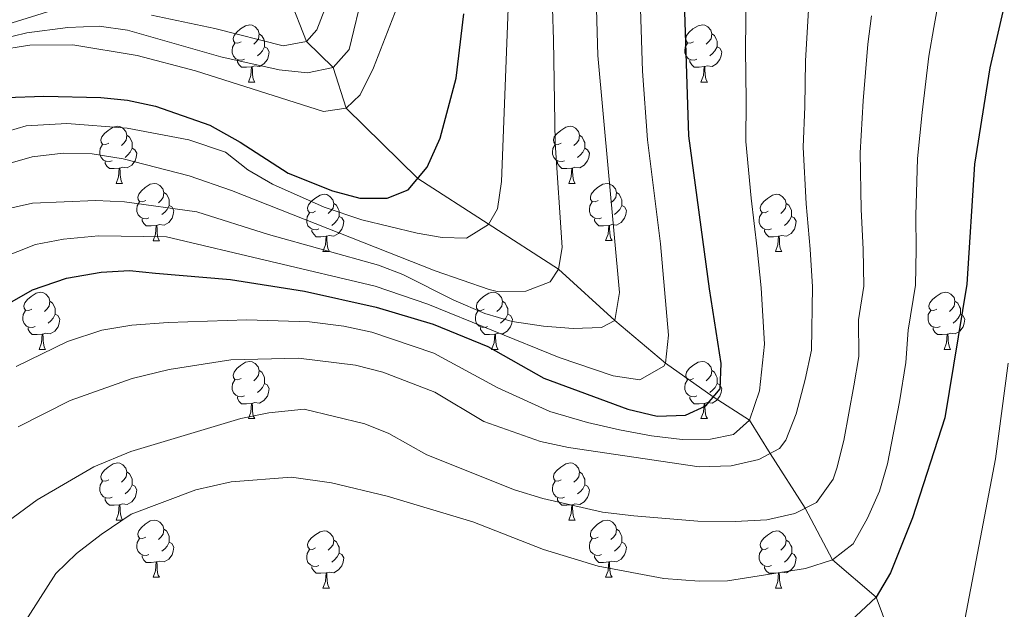
# Model space of a CAD drawing. Units: metres. Extents: x 595633 to 600131, y 4777291 to 4780325.
# Drawn here: x 596757 to 596930, y 4777882 to 4777985 of the extents above; entities that cross this region are included whole.
import ezdxf

# ---------------------------------------------------------------- set-up
doc = ezdxf.new("R2010")
doc.units = ezdxf.units.M
doc.header["$MEASUREMENT"] = 0
doc.linetypes.add('DGN Style 3', pattern=[1147.6976, 819.784, -327.9136])
for name, color, linetype, lineweight in [('Nivel 11', 7, 'Continuous', 0), ('Nivel 36', 7, 'Continuous', 0), ('Nivel 4', 7, 'Continuous', 0), ('Nivel 5', 7, 'Continuous', 0), ('Nivel 61', 7, 'Continuous', 0), ('Nivel 63', 7, 'Continuous', 0)]:
    doc.layers.add(name, color=color, linetype=linetype, lineweight=lineweight)

msp = doc.modelspace()

# ---------------------------------------------------------------- linework, layer by layer
at = {"layer": 'Nivel 11', "color": 142, "linetype": 'DGN Style 3', "lineweight": 13}
msp.add_polyline3d([(596910.11, 4777875.88, 677.32), (596907.07, 4777884.1, 675), (596899.43, 4777890.64, 670), (596894.63, 4777899.72, 665), (596888.47, 4777909.29, 660), (596884.86, 4777915.12, 655), (596878.49, 4777919.21, 650), (596870.12, 4777925.11, 645), (596861.27, 4777932.59, 640), (596851.38, 4777941.63, 635), (596826.71, 4777957.49, 625), (596814.14, 4777969.84, 620), (596811.9, 4777976.92, 615), (596807.19, 4777981.49, 610), (596800.66, 4777998.28, 605), (596798.74, 4778001.54, 600), (596790.37, 4778010.15, 595), (596784.97, 4778021.28, 590), (596776.49, 4778031.22, 585), (596770.28, 4778036.93, 580), (596762.29, 4778045.06, 575), (596752.82, 4778051.42, 570)], dxfattribs=at)
at = {"layer": 'Nivel 36', "color": 92, "linetype": 'Continuous', "lineweight": 0}
for p, q in [((596797.02, 4777974.4), (596798.15, 4777974.4)), ((596876.35, 4777974.4), (596877.47, 4777974.4)), ((596773.83, 4777956.63), (596774.96, 4777956.63)), ((596853.16, 4777956.63), (596854.29, 4777956.63)), ((596780.31, 4777946.59), (596781.43, 4777946.59)), ((596859.64, 4777946.6), (596860.76, 4777946.6)), ((596810.08, 4777944.69), (596811.21, 4777944.69)), ((596889.41, 4777944.69), (596890.53, 4777944.69)), ((596760.33, 4777927.55), (596761.46, 4777927.55)), ((596839.66, 4777927.55), (596840.78, 4777927.55)), ((596918.99, 4777927.55), (596920.11, 4777927.55)), ((596797.02, 4777915.41), (596798.15, 4777915.41)), ((596876.35, 4777915.41), (596877.48, 4777915.41)), ((596773.83, 4777897.64), (596774.96, 4777897.64)), ((596853.16, 4777897.64), (596854.29, 4777897.64)), ((596780.31, 4777887.6), (596781.43, 4777887.6)), ((596859.64, 4777887.6), (596860.76, 4777887.6)), ((596810.08, 4777885.7), (596811.21, 4777885.7)), ((596889.41, 4777885.7), (596890.53, 4777885.7))]:
    msp.add_line(p, q, dxfattribs=at)
at = {"layer": 'Nivel 36', "color": 92, "linetype": 'Continuous', "lineweight": 0, "flags": 128}
for points in [[(596795.72, 4777981.46), (596795.19, 4777981.19), (596794.66, 4777981.25), (596794.4, 4777981.62), (596794.34, 4777982.04), (596794.5, 4777982.56), (596794.98, 4777983.16), (596795.62, 4777983.69), (596796.52, 4777984.27), (596797.26, 4777984.43), (596797.69, 4777984.38), (596798.22, 4777984.06), (596798.75, 4777983.48), (596798.91, 4777982.84), (596798.8, 4777981.99), (596798.37, 4777981.46), (596797.95, 4777981.03)], [(596875.05, 4777981.46), (596874.52, 4777981.19), (596873.99, 4777981.25), (596873.73, 4777981.62), (596873.67, 4777982.05), (596873.83, 4777982.57), (596874.31, 4777983.16), (596874.95, 4777983.69), (596875.85, 4777984.27), (596876.59, 4777984.43), (596877.01, 4777984.38), (596877.55, 4777984.07), (596878.07, 4777983.48), (596878.23, 4777982.84), (596878.13, 4777981.99), (596877.7, 4777981.46), (596877.28, 4777981.03)], [(596798.91, 4777982.84), (596799.38, 4777982.52), (596799.7, 4777981.88), (596799.86, 4777981.56), (596799.86, 4777980.98), (596799.86, 4777980.56), (596799.49, 4777979.87), (596799.07, 4777979.39), (596798.59, 4777978.97)], [(596878.23, 4777982.84), (596878.71, 4777982.53), (596879.03, 4777981.89), (596879.19, 4777981.57), (596879.19, 4777980.99), (596879.19, 4777980.56), (596878.81, 4777979.87), (596878.39, 4777979.39), (596877.91, 4777978.97)], [(596796.31, 4777978.38), (596795.88, 4777978.22), (596795.3, 4777978.28), (596794.82, 4777978.49), (596794.4, 4777978.91), (596794.18, 4777979.5), (596794.18, 4777979.92), (596794.24, 4777980.5), (596794.66, 4777981.19)], [(596799.86, 4777980.56), (596800.31, 4777980.31), (596800.66, 4777979.69), (596800.55, 4777978.97), (596800.34, 4777978.33), (596799.75, 4777977.59), (596798.96, 4777977.11), (596798.11, 4777977.21), (596797.68, 4777977.08)], [(596875.63, 4777978.38), (596875.21, 4777978.22), (596874.63, 4777978.28), (596874.15, 4777978.49), (596873.73, 4777978.91), (596873.51, 4777979.5), (596873.51, 4777979.92), (596873.57, 4777980.51), (596873.99, 4777981.19)], [(596879.19, 4777980.56), (596879.64, 4777980.31), (596879.99, 4777979.69), (596879.87, 4777978.97), (596879.67, 4777978.33), (596879.08, 4777977.59), (596878.29, 4777977.11), (596877.43, 4777977.21), (596877.01, 4777977.09)], [(596797.57, 4777977.08), (596796.68, 4777977), (596795.83, 4777977), (596795.41, 4777977.43), (596795.09, 4777977.9), (596795.09, 4777978.22)], [(596797.02, 4777974.4), (596797.46, 4777975.56), (596797.57, 4777977.08), (596797.68, 4777977.08), (596797.71, 4777976.5), (596797.75, 4777975.81), (596797.82, 4777975.2), (596797.93, 4777974.8), (596798.15, 4777974.4)], [(596876.89, 4777977.09), (596876.01, 4777977), (596875.16, 4777977), (596874.73, 4777977.43), (596874.41, 4777977.91), (596874.41, 4777978.22)], [(596876.35, 4777974.4), (596876.79, 4777975.56), (596876.89, 4777977.09), (596877.01, 4777977.09), (596877.04, 4777976.5), (596877.07, 4777975.81), (596877.15, 4777975.2), (596877.26, 4777974.8), (596877.47, 4777974.4)], [(596772.53, 4777963.69), (596772, 4777963.43), (596771.47, 4777963.48), (596771.21, 4777963.85), (596771.15, 4777964.27), (596771.31, 4777964.79), (596771.79, 4777965.39), (596772.43, 4777965.92), (596773.33, 4777966.51), (596774.07, 4777966.67), (596774.5, 4777966.61), (596775.03, 4777966.29), (596775.56, 4777965.71), (596775.72, 4777965.07), (596775.61, 4777964.22), (596775.18, 4777963.69), (596774.76, 4777963.27)], [(596775.72, 4777965.07), (596776.19, 4777964.75), (596776.51, 4777964.11), (596776.67, 4777963.79), (596776.67, 4777963.21), (596776.67, 4777962.79), (596776.3, 4777962.1), (596775.88, 4777961.62), (596775.4, 4777961.2)], [(596851.86, 4777963.69), (596851.33, 4777963.43), (596850.8, 4777963.48), (596850.54, 4777963.85), (596850.48, 4777964.28), (596850.64, 4777964.8), (596851.12, 4777965.39), (596851.76, 4777965.92), (596852.66, 4777966.51), (596853.4, 4777966.67), (596853.83, 4777966.61), (596854.36, 4777966.3), (596854.89, 4777965.71), (596855.05, 4777965.07), (596854.94, 4777964.22), (596854.51, 4777963.69), (596854.09, 4777963.27)], [(596855.05, 4777965.07), (596855.52, 4777964.76), (596855.84, 4777964.12), (596856, 4777963.8), (596856, 4777963.22), (596856, 4777962.79), (596855.63, 4777962.1), (596855.21, 4777961.62), (596854.73, 4777961.2)], [(596773.12, 4777960.61), (596772.69, 4777960.45), (596772.11, 4777960.51), (596771.63, 4777960.72), (596771.21, 4777961.15), (596770.99, 4777961.73), (596770.99, 4777962.15), (596771.05, 4777962.73), (596771.47, 4777963.43)], [(596852.45, 4777960.61), (596852.02, 4777960.45), (596851.44, 4777960.51), (596850.96, 4777960.72), (596850.54, 4777961.15), (596850.32, 4777961.73), (596850.32, 4777962.15), (596850.38, 4777962.74), (596850.8, 4777963.43)], [(596776.67, 4777962.79), (596777.12, 4777962.54), (596777.47, 4777961.93), (596777.36, 4777961.2), (596777.15, 4777960.56), (596776.56, 4777959.82), (596775.77, 4777959.34), (596774.92, 4777959.45), (596774.49, 4777959.31)], [(596856, 4777962.79), (596856.45, 4777962.54), (596856.8, 4777961.93), (596856.69, 4777961.2), (596856.48, 4777960.56), (596855.89, 4777959.82), (596855.1, 4777959.34), (596854.25, 4777959.45), (596853.82, 4777959.32)], [(596774.38, 4777959.31), (596773.49, 4777959.23), (596772.64, 4777959.23), (596772.22, 4777959.66), (596771.9, 4777960.13), (596771.9, 4777960.45)], [(596853.71, 4777959.32), (596852.82, 4777959.23), (596851.97, 4777959.23), (596851.55, 4777959.66), (596851.23, 4777960.14), (596851.23, 4777960.45)], [(596773.83, 4777956.63), (596774.27, 4777957.79), (596774.38, 4777959.31), (596774.49, 4777959.31), (596774.52, 4777958.73), (596774.56, 4777958.05), (596774.63, 4777957.43), (596774.74, 4777957.03), (596774.96, 4777956.63)], [(596853.16, 4777956.63), (596853.6, 4777957.79), (596853.71, 4777959.32), (596853.82, 4777959.32), (596853.85, 4777958.73), (596853.89, 4777958.05), (596853.96, 4777957.43), (596854.07, 4777957.03), (596854.29, 4777956.63)], [(596779.01, 4777953.65), (596778.48, 4777953.39), (596777.95, 4777953.45), (596777.68, 4777953.81), (596777.63, 4777954.24), (596777.79, 4777954.76), (596778.27, 4777955.35), (596778.9, 4777955.89), (596779.8, 4777956.47), (596780.55, 4777956.63), (596780.97, 4777956.57), (596781.5, 4777956.26), (596782.03, 4777955.67), (596782.19, 4777955.03), (596782.09, 4777954.19), (596781.66, 4777953.65), (596781.24, 4777953.23)], [(596858.34, 4777953.66), (596857.81, 4777953.39), (596857.28, 4777953.45), (596857.01, 4777953.82), (596856.96, 4777954.24), (596857.12, 4777954.76), (596857.6, 4777955.36), (596858.23, 4777955.89), (596859.13, 4777956.47), (596859.88, 4777956.63), (596860.3, 4777956.58), (596860.83, 4777956.26), (596861.36, 4777955.68), (596861.52, 4777955.04), (596861.41, 4777954.19), (596860.99, 4777953.66), (596860.57, 4777953.23)], [(596782.19, 4777955.03), (596782.67, 4777954.72), (596782.99, 4777954.08), (596783.15, 4777953.76), (596783.15, 4777953.18), (596783.15, 4777952.75), (596782.77, 4777952.07), (596782.35, 4777951.59), (596781.87, 4777951.17)], [(596808.78, 4777951.75), (596808.25, 4777951.49), (596807.72, 4777951.54), (596807.46, 4777951.91), (596807.4, 4777952.33), (596807.56, 4777952.85), (596808.04, 4777953.45), (596808.68, 4777953.98), (596809.58, 4777954.57), (596810.32, 4777954.73), (596810.75, 4777954.67), (596811.28, 4777954.35), (596811.81, 4777953.77), (596811.97, 4777953.13), (596811.86, 4777952.28), (596811.43, 4777951.75), (596811.01, 4777951.33)], [(596861.52, 4777955.04), (596862, 4777954.72), (596862.31, 4777954.08), (596862.47, 4777953.76), (596862.47, 4777953.18), (596862.47, 4777952.76), (596862.1, 4777952.07), (596861.68, 4777951.59), (596861.2, 4777951.17)], [(596888.11, 4777951.75), (596887.58, 4777951.49), (596887.05, 4777951.54), (596886.78, 4777951.91), (596886.73, 4777952.34), (596886.89, 4777952.86), (596887.37, 4777953.45), (596888, 4777953.98), (596888.9, 4777954.57), (596889.65, 4777954.73), (596890.07, 4777954.67), (596890.6, 4777954.36), (596891.13, 4777953.77), (596891.29, 4777953.13), (596891.18, 4777952.28), (596890.76, 4777951.75), (596890.34, 4777951.33)], [(596779.59, 4777950.57), (596779.17, 4777950.41), (596778.59, 4777950.47), (596778.11, 4777950.69), (596777.68, 4777951.11), (596777.47, 4777951.69), (596777.47, 4777952.11), (596777.52, 4777952.7), (596777.95, 4777953.39)], [(596811.97, 4777953.13), (596812.44, 4777952.81), (596812.76, 4777952.17), (596812.92, 4777951.85), (596812.92, 4777951.27), (596812.92, 4777950.85), (596812.55, 4777950.16), (596812.13, 4777949.68), (596811.65, 4777949.26)], [(596858.92, 4777950.58), (596858.5, 4777950.42), (596857.91, 4777950.48), (596857.44, 4777950.69), (596857.01, 4777951.11), (596856.8, 4777951.7), (596856.8, 4777952.12), (596856.85, 4777952.7), (596857.28, 4777953.39)], [(596891.29, 4777953.13), (596891.77, 4777952.82), (596892.08, 4777952.18), (596892.24, 4777951.86), (596892.24, 4777951.28), (596892.24, 4777950.85), (596891.87, 4777950.16), (596891.45, 4777949.68), (596890.97, 4777949.26)], [(596783.15, 4777952.75), (596783.6, 4777952.51), (596783.95, 4777951.89), (596783.83, 4777951.17), (596783.63, 4777950.53), (596783.04, 4777949.79), (596782.25, 4777949.31), (596781.39, 4777949.41), (596780.97, 4777949.28)], [(596809.37, 4777948.67), (596808.94, 4777948.51), (596808.36, 4777948.57), (596807.88, 4777948.78), (596807.46, 4777949.21), (596807.24, 4777949.79), (596807.24, 4777950.21), (596807.3, 4777950.79), (596807.72, 4777951.49)], [(596862.47, 4777952.76), (596862.93, 4777952.51), (596863.27, 4777951.89), (596863.16, 4777951.17), (596862.95, 4777950.53), (596862.37, 4777949.79), (596861.57, 4777949.31), (596860.72, 4777949.41), (596860.29, 4777949.28)], [(596888.69, 4777948.67), (596888.27, 4777948.51), (596887.68, 4777948.57), (596887.21, 4777948.78), (596886.78, 4777949.21), (596886.57, 4777949.79), (596886.57, 4777950.21), (596886.62, 4777950.8), (596887.05, 4777951.49)], [(596780.85, 4777949.28), (596779.97, 4777949.19), (596779.12, 4777949.19), (596778.69, 4777949.63), (596778.37, 4777950.1), (596778.37, 4777950.41)], [(596812.92, 4777950.85), (596813.37, 4777950.6), (596813.72, 4777949.99), (596813.61, 4777949.26), (596813.4, 4777948.62), (596812.81, 4777947.88), (596812.02, 4777947.4), (596811.17, 4777947.51), (596810.74, 4777947.37)], [(596860.18, 4777949.28), (596859.29, 4777949.2), (596858.45, 4777949.2), (596858.02, 4777949.63), (596857.7, 4777950.1), (596857.7, 4777950.42)], [(596892.24, 4777950.85), (596892.7, 4777950.6), (596893.04, 4777949.99), (596892.93, 4777949.26), (596892.72, 4777948.62), (596892.14, 4777947.88), (596891.34, 4777947.4), (596890.49, 4777947.51), (596890.06, 4777947.38)], [(596780.31, 4777946.59), (596780.75, 4777947.75), (596780.85, 4777949.28), (596780.97, 4777949.28), (596781, 4777948.69), (596781.03, 4777948.01), (596781.11, 4777947.39), (596781.22, 4777946.99), (596781.43, 4777946.59)], [(596810.63, 4777947.37), (596809.74, 4777947.29), (596808.89, 4777947.29), (596808.47, 4777947.72), (596808.15, 4777948.19), (596808.15, 4777948.51)], [(596859.64, 4777946.6), (596860.07, 4777947.76), (596860.18, 4777949.28), (596860.29, 4777949.28), (596860.33, 4777948.7), (596860.36, 4777948.01), (596860.43, 4777947.4), (596860.55, 4777947), (596860.76, 4777946.6)], [(596889.95, 4777947.38), (596889.06, 4777947.29), (596888.22, 4777947.29), (596887.79, 4777947.72), (596887.47, 4777948.2), (596887.47, 4777948.51)], [(596810.08, 4777944.69), (596810.52, 4777945.85), (596810.63, 4777947.37), (596810.74, 4777947.37), (596810.77, 4777946.79), (596810.81, 4777946.11), (596810.88, 4777945.49), (596810.99, 4777945.09), (596811.21, 4777944.69)], [(596889.41, 4777944.69), (596889.84, 4777945.85), (596889.95, 4777947.38), (596890.06, 4777947.38), (596890.1, 4777946.79), (596890.13, 4777946.11), (596890.2, 4777945.49), (596890.32, 4777945.09), (596890.53, 4777944.69)], [(596759.03, 4777934.61), (596758.5, 4777934.34), (596757.97, 4777934.4), (596757.71, 4777934.77), (596757.65, 4777935.19), (596757.81, 4777935.71), (596758.29, 4777936.31), (596758.93, 4777936.84), (596759.83, 4777937.42), (596760.57, 4777937.58), (596761, 4777937.53), (596761.53, 4777937.21), (596762.06, 4777936.63), (596762.22, 4777935.99), (596762.11, 4777935.14), (596761.68, 4777934.61), (596761.26, 4777934.18)], [(596838.36, 4777934.61), (596837.83, 4777934.34), (596837.3, 4777934.4), (596837.03, 4777934.77), (596836.98, 4777935.19), (596837.14, 4777935.71), (596837.62, 4777936.31), (596838.25, 4777936.84), (596839.15, 4777937.42), (596839.9, 4777937.58), (596840.32, 4777937.53), (596840.85, 4777937.21), (596841.38, 4777936.63), (596841.54, 4777935.99), (596841.43, 4777935.14), (596841.01, 4777934.61), (596840.59, 4777934.18)], [(596917.69, 4777934.61), (596917.16, 4777934.34), (596916.63, 4777934.4), (596916.36, 4777934.77), (596916.31, 4777935.19), (596916.47, 4777935.71), (596916.95, 4777936.31), (596917.58, 4777936.84), (596918.48, 4777937.42), (596919.23, 4777937.58), (596919.65, 4777937.53), (596920.18, 4777937.21), (596920.71, 4777936.63), (596920.87, 4777935.99), (596920.76, 4777935.14), (596920.34, 4777934.61), (596919.92, 4777934.18)], [(596762.22, 4777935.99), (596762.69, 4777935.67), (596763.01, 4777935.03), (596763.17, 4777934.71), (596763.17, 4777934.13), (596763.17, 4777933.71), (596762.8, 4777933.02), (596762.38, 4777932.54), (596761.9, 4777932.12)], [(596841.54, 4777935.99), (596842.02, 4777935.67), (596842.33, 4777935.03), (596842.49, 4777934.71), (596842.49, 4777934.13), (596842.49, 4777933.71), (596842.12, 4777933.02), (596841.7, 4777932.54), (596841.22, 4777932.12)], [(596920.87, 4777935.99), (596921.35, 4777935.67), (596921.66, 4777935.03), (596921.82, 4777934.71), (596921.82, 4777934.13), (596921.82, 4777933.71), (596921.45, 4777933.02), (596921.03, 4777932.54), (596920.55, 4777932.12)], [(596759.62, 4777931.53), (596759.19, 4777931.37), (596758.61, 4777931.43), (596758.13, 4777931.64), (596757.71, 4777932.06), (596757.49, 4777932.65), (596757.49, 4777933.07), (596757.55, 4777933.65), (596757.97, 4777934.34)], [(596838.94, 4777931.53), (596838.52, 4777931.37), (596837.93, 4777931.43), (596837.46, 4777931.64), (596837.03, 4777932.06), (596836.82, 4777932.65), (596836.82, 4777933.07), (596836.87, 4777933.65), (596837.3, 4777934.34)], [(596918.27, 4777931.53), (596917.85, 4777931.37), (596917.26, 4777931.43), (596916.79, 4777931.64), (596916.36, 4777932.06), (596916.15, 4777932.65), (596916.15, 4777933.07), (596916.2, 4777933.65), (596916.63, 4777934.34)], [(596763.17, 4777933.71), (596763.62, 4777933.46), (596763.97, 4777932.84), (596763.86, 4777932.12), (596763.65, 4777931.48), (596763.06, 4777930.74), (596762.27, 4777930.26), (596761.42, 4777930.36), (596760.99, 4777930.23)], [(596842.49, 4777933.71), (596842.95, 4777933.46), (596843.29, 4777932.84), (596843.18, 4777932.12), (596842.97, 4777931.48), (596842.39, 4777930.74), (596841.59, 4777930.26), (596840.74, 4777930.36), (596840.31, 4777930.23)], [(596921.82, 4777933.71), (596922.28, 4777933.46), (596922.62, 4777932.84), (596922.51, 4777932.12), (596922.3, 4777931.48), (596921.72, 4777930.74), (596920.92, 4777930.26), (596920.07, 4777930.36), (596919.64, 4777930.23)], [(596760.88, 4777930.23), (596759.99, 4777930.15), (596759.14, 4777930.15), (596758.72, 4777930.58), (596758.4, 4777931.05), (596758.4, 4777931.37)], [(596840.2, 4777930.23), (596839.31, 4777930.15), (596838.47, 4777930.15), (596838.04, 4777930.58), (596837.72, 4777931.05), (596837.72, 4777931.37)], [(596919.53, 4777930.23), (596918.64, 4777930.15), (596917.8, 4777930.15), (596917.37, 4777930.58), (596917.05, 4777931.05), (596917.05, 4777931.37)], [(596760.33, 4777927.55), (596760.77, 4777928.71), (596760.88, 4777930.23), (596760.99, 4777930.23), (596761.02, 4777929.65), (596761.06, 4777928.96), (596761.13, 4777928.35), (596761.24, 4777927.95), (596761.46, 4777927.55)], [(596839.66, 4777927.55), (596840.09, 4777928.71), (596840.2, 4777930.23), (596840.31, 4777930.23), (596840.35, 4777929.65), (596840.38, 4777928.96), (596840.45, 4777928.35), (596840.57, 4777927.95), (596840.78, 4777927.55)], [(596918.99, 4777927.55), (596919.42, 4777928.71), (596919.53, 4777930.23), (596919.64, 4777930.23), (596919.68, 4777929.65), (596919.71, 4777928.96), (596919.78, 4777928.35), (596919.9, 4777927.95), (596920.11, 4777927.55)], [(596795.72, 4777922.47), (596795.19, 4777922.2), (596794.66, 4777922.26), (596794.4, 4777922.63), (596794.34, 4777923.05), (596794.5, 4777923.57), (596794.98, 4777924.17), (596795.62, 4777924.7), (596796.52, 4777925.28), (596797.26, 4777925.44), (596797.69, 4777925.39), (596798.22, 4777925.07), (596798.75, 4777924.49), (596798.91, 4777923.85), (596798.8, 4777923), (596798.37, 4777922.47), (596797.95, 4777922.04)], [(596875.05, 4777922.47), (596874.52, 4777922.2), (596873.99, 4777922.26), (596873.73, 4777922.63), (596873.67, 4777923.05), (596873.83, 4777923.57), (596874.31, 4777924.17), (596874.95, 4777924.7), (596875.85, 4777925.28), (596876.59, 4777925.44), (596877.01, 4777925.39), (596877.55, 4777925.07), (596878.08, 4777924.49), (596878.24, 4777923.85), (596878.13, 4777923), (596877.7, 4777922.47), (596877.28, 4777922.04)], [(596798.91, 4777923.85), (596799.38, 4777923.53), (596799.7, 4777922.89), (596799.86, 4777922.57), (596799.86, 4777921.99), (596799.86, 4777921.57), (596799.49, 4777920.88), (596799.07, 4777920.4), (596798.59, 4777919.98)], [(596878.24, 4777923.85), (596878.71, 4777923.53), (596879.03, 4777922.89), (596879.19, 4777922.57), (596879.19, 4777921.99), (596879.19, 4777921.57), (596878.82, 4777920.88), (596878.4, 4777920.4), (596877.92, 4777919.98)], [(596796.31, 4777919.39), (596795.88, 4777919.23), (596795.3, 4777919.29), (596794.82, 4777919.5), (596794.4, 4777919.92), (596794.18, 4777920.51), (596794.18, 4777920.93), (596794.24, 4777921.51), (596794.66, 4777922.2)], [(596875.64, 4777919.39), (596875.21, 4777919.23), (596874.63, 4777919.29), (596874.15, 4777919.5), (596873.73, 4777919.92), (596873.51, 4777920.51), (596873.51, 4777920.93), (596873.57, 4777921.51), (596873.99, 4777922.2)], [(596799.86, 4777921.57), (596800.31, 4777921.32), (596800.66, 4777920.7), (596800.55, 4777919.98), (596800.34, 4777919.34), (596799.75, 4777918.6), (596798.96, 4777918.12), (596798.11, 4777918.22), (596797.68, 4777918.09)], [(596879.19, 4777921.57), (596879.64, 4777921.32), (596879.99, 4777920.7), (596879.88, 4777919.98), (596879.67, 4777919.34), (596879.08, 4777918.6), (596878.29, 4777918.12), (596877.44, 4777918.22), (596877.01, 4777918.09)], [(596797.57, 4777918.09), (596796.68, 4777918.01), (596795.83, 4777918.01), (596795.41, 4777918.44), (596795.09, 4777918.91), (596795.09, 4777919.23)], [(596876.9, 4777918.09), (596876.01, 4777918.01), (596875.16, 4777918.01), (596874.74, 4777918.44), (596874.42, 4777918.91), (596874.42, 4777919.23)], [(596797.02, 4777915.41), (596797.46, 4777916.57), (596797.57, 4777918.09), (596797.68, 4777918.09), (596797.71, 4777917.51), (596797.75, 4777916.82), (596797.82, 4777916.21), (596797.93, 4777915.81), (596798.15, 4777915.41)], [(596876.35, 4777915.41), (596876.79, 4777916.57), (596876.9, 4777918.09), (596877.01, 4777918.09), (596877.04, 4777917.51), (596877.08, 4777916.82), (596877.15, 4777916.21), (596877.26, 4777915.81), (596877.48, 4777915.41)], [(596772.53, 4777904.7), (596772.01, 4777904.43), (596771.47, 4777904.49), (596771.21, 4777904.86), (596771.15, 4777905.28), (596771.31, 4777905.8), (596771.79, 4777906.4), (596772.43, 4777906.93), (596773.33, 4777907.51), (596774.07, 4777907.67), (596774.5, 4777907.62), (596775.03, 4777907.3), (596775.56, 4777906.72), (596775.72, 4777906.08), (596775.61, 4777905.23), (596775.19, 4777904.7), (596774.77, 4777904.27)], [(596851.86, 4777904.7), (596851.33, 4777904.43), (596850.8, 4777904.49), (596850.54, 4777904.86), (596850.48, 4777905.28), (596850.64, 4777905.8), (596851.12, 4777906.4), (596851.76, 4777906.93), (596852.66, 4777907.51), (596853.4, 4777907.67), (596853.83, 4777907.62), (596854.36, 4777907.3), (596854.89, 4777906.72), (596855.05, 4777906.08), (596854.94, 4777905.23), (596854.51, 4777904.7), (596854.09, 4777904.27)], [(596775.72, 4777906.08), (596776.19, 4777905.76), (596776.51, 4777905.12), (596776.67, 4777904.8), (596776.67, 4777904.22), (596776.67, 4777903.8), (596776.3, 4777903.11), (596775.88, 4777902.63), (596775.4, 4777902.21)], [(596855.05, 4777906.08), (596855.52, 4777905.76), (596855.84, 4777905.12), (596856, 4777904.8), (596856, 4777904.22), (596856, 4777903.8), (596855.63, 4777903.11), (596855.21, 4777902.63), (596854.73, 4777902.21)], [(596773.12, 4777901.62), (596772.69, 4777901.46), (596772.11, 4777901.52), (596771.63, 4777901.73), (596771.21, 4777902.15), (596770.99, 4777902.74), (596770.99, 4777903.16), (596771.05, 4777903.74), (596771.47, 4777904.43)], [(596776.67, 4777903.8), (596777.13, 4777903.55), (596777.47, 4777902.93), (596777.36, 4777902.21), (596777.15, 4777901.57), (596776.57, 4777900.83), (596775.77, 4777900.35), (596774.92, 4777900.45), (596774.49, 4777900.32)], [(596852.45, 4777901.62), (596852.02, 4777901.46), (596851.44, 4777901.52), (596850.96, 4777901.73), (596850.54, 4777902.15), (596850.32, 4777902.74), (596850.32, 4777903.16), (596850.38, 4777903.74), (596850.8, 4777904.43)], [(596856, 4777903.8), (596856.45, 4777903.55), (596856.8, 4777902.93), (596856.69, 4777902.21), (596856.48, 4777901.57), (596855.89, 4777900.83), (596855.1, 4777900.35), (596854.25, 4777900.45), (596853.82, 4777900.32)], [(596774.38, 4777900.32), (596773.49, 4777900.24), (596772.65, 4777900.24), (596772.22, 4777900.67), (596771.9, 4777901.14), (596771.9, 4777901.46)], [(596853.71, 4777900.32), (596852.82, 4777900.24), (596851.97, 4777900.24), (596851.55, 4777900.67), (596851.23, 4777901.14), (596851.23, 4777901.46)], [(596773.83, 4777897.64), (596774.27, 4777898.8), (596774.38, 4777900.32), (596774.49, 4777900.32), (596774.53, 4777899.74), (596774.56, 4777899.05), (596774.63, 4777898.44), (596774.75, 4777898.04), (596774.96, 4777897.64)], [(596853.16, 4777897.64), (596853.6, 4777898.8), (596853.71, 4777900.32), (596853.82, 4777900.32), (596853.85, 4777899.74), (596853.89, 4777899.05), (596853.96, 4777898.44), (596854.07, 4777898.04), (596854.29, 4777897.64)], [(596779.01, 4777894.66), (596778.48, 4777894.4), (596777.95, 4777894.45), (596777.69, 4777894.82), (596777.63, 4777895.25), (596777.79, 4777895.77), (596778.27, 4777896.36), (596778.91, 4777896.89), (596779.81, 4777897.48), (596780.55, 4777897.64), (596780.97, 4777897.58), (596781.51, 4777897.27), (596782.03, 4777896.68), (596782.19, 4777896.04), (596782.09, 4777895.19), (596781.66, 4777894.66), (596781.24, 4777894.24)], [(596782.19, 4777896.04), (596782.67, 4777895.73), (596782.99, 4777895.09), (596783.15, 4777894.77), (596783.15, 4777894.19), (596783.15, 4777893.76), (596782.77, 4777893.07), (596782.35, 4777892.59), (596781.87, 4777892.17)], [(596858.34, 4777894.66), (596857.81, 4777894.4), (596857.28, 4777894.45), (596857.01, 4777894.82), (596856.96, 4777895.25), (596857.12, 4777895.77), (596857.6, 4777896.36), (596858.23, 4777896.89), (596859.13, 4777897.48), (596859.88, 4777897.64), (596860.3, 4777897.58), (596860.83, 4777897.27), (596861.36, 4777896.68), (596861.52, 4777896.04), (596861.41, 4777895.19), (596860.99, 4777894.66), (596860.57, 4777894.24)], [(596861.52, 4777896.04), (596862, 4777895.73), (596862.31, 4777895.09), (596862.47, 4777894.77), (596862.47, 4777894.19), (596862.47, 4777893.76), (596862.1, 4777893.07), (596861.68, 4777892.59), (596861.2, 4777892.17)], [(596779.59, 4777891.58), (596779.17, 4777891.42), (596778.59, 4777891.48), (596778.11, 4777891.69), (596777.69, 4777892.12), (596777.47, 4777892.7), (596777.47, 4777893.12), (596777.53, 4777893.71), (596777.95, 4777894.4)], [(596808.78, 4777892.76), (596808.25, 4777892.49), (596807.72, 4777892.55), (596807.46, 4777892.92), (596807.4, 4777893.34), (596807.56, 4777893.86), (596808.04, 4777894.46), (596808.68, 4777894.99), (596809.58, 4777895.57), (596810.32, 4777895.73), (596810.75, 4777895.68), (596811.28, 4777895.36), (596811.81, 4777894.78), (596811.97, 4777894.14), (596811.86, 4777893.29), (596811.43, 4777892.76), (596811.01, 4777892.33)], [(596858.92, 4777891.58), (596858.5, 4777891.42), (596857.91, 4777891.48), (596857.44, 4777891.69), (596857.01, 4777892.12), (596856.8, 4777892.7), (596856.8, 4777893.12), (596856.85, 4777893.71), (596857.28, 4777894.4)], [(596888.11, 4777892.76), (596887.58, 4777892.49), (596887.05, 4777892.55), (596886.79, 4777892.92), (596886.73, 4777893.34), (596886.89, 4777893.86), (596887.37, 4777894.46), (596888.01, 4777894.99), (596888.91, 4777895.57), (596889.65, 4777895.73), (596890.07, 4777895.68), (596890.61, 4777895.36), (596891.13, 4777894.78), (596891.29, 4777894.14), (596891.19, 4777893.29), (596890.76, 4777892.76), (596890.34, 4777892.33)], [(596783.15, 4777893.76), (596783.6, 4777893.51), (596783.95, 4777892.9), (596783.83, 4777892.17), (596783.63, 4777891.53), (596783.04, 4777890.79), (596782.25, 4777890.31), (596781.39, 4777890.42), (596780.97, 4777890.29)], [(596809.37, 4777889.68), (596808.94, 4777889.52), (596808.36, 4777889.58), (596807.88, 4777889.79), (596807.46, 4777890.21), (596807.24, 4777890.8), (596807.24, 4777891.22), (596807.3, 4777891.8), (596807.72, 4777892.49)], [(596811.97, 4777894.14), (596812.44, 4777893.82), (596812.76, 4777893.18), (596812.92, 4777892.86), (596812.92, 4777892.28), (596812.92, 4777891.86), (596812.55, 4777891.17), (596812.13, 4777890.69), (596811.65, 4777890.27)], [(596862.47, 4777893.76), (596862.93, 4777893.51), (596863.27, 4777892.9), (596863.16, 4777892.17), (596862.95, 4777891.53), (596862.37, 4777890.79), (596861.57, 4777890.31), (596860.72, 4777890.42), (596860.29, 4777890.29)], [(596888.69, 4777889.68), (596888.27, 4777889.52), (596887.69, 4777889.58), (596887.21, 4777889.79), (596886.79, 4777890.21), (596886.57, 4777890.8), (596886.57, 4777891.22), (596886.63, 4777891.8), (596887.05, 4777892.49)], [(596891.29, 4777894.14), (596891.77, 4777893.82), (596892.09, 4777893.18), (596892.25, 4777892.86), (596892.25, 4777892.28), (596892.25, 4777891.86), (596891.87, 4777891.17), (596891.45, 4777890.69), (596890.97, 4777890.27)], [(596780.85, 4777890.29), (596779.97, 4777890.2), (596779.12, 4777890.2), (596778.69, 4777890.63), (596778.37, 4777891.11), (596778.37, 4777891.42)], [(596812.92, 4777891.86), (596813.37, 4777891.61), (596813.72, 4777890.99), (596813.61, 4777890.27), (596813.4, 4777889.63), (596812.81, 4777888.89), (596812.02, 4777888.41), (596811.17, 4777888.51), (596810.74, 4777888.38)], [(596860.18, 4777890.29), (596859.29, 4777890.2), (596858.45, 4777890.2), (596858.02, 4777890.63), (596857.7, 4777891.11), (596857.7, 4777891.42)], [(596892.25, 4777891.86), (596892.7, 4777891.61), (596893.05, 4777890.99), (596892.93, 4777890.27), (596892.73, 4777889.63), (596892.14, 4777888.89), (596891.35, 4777888.41), (596890.49, 4777888.51), (596890.07, 4777888.38)], [(596780.31, 4777887.6), (596780.75, 4777888.76), (596780.85, 4777890.29), (596780.97, 4777890.29), (596781, 4777889.7), (596781.03, 4777889.02), (596781.11, 4777888.4), (596781.22, 4777888), (596781.43, 4777887.6)], [(596810.63, 4777888.38), (596809.74, 4777888.3), (596808.89, 4777888.3), (596808.47, 4777888.73), (596808.15, 4777889.2), (596808.15, 4777889.52)], [(596859.64, 4777887.6), (596860.07, 4777888.76), (596860.18, 4777890.29), (596860.29, 4777890.29), (596860.33, 4777889.7), (596860.36, 4777889.02), (596860.43, 4777888.4), (596860.55, 4777888), (596860.76, 4777887.6)], [(596889.95, 4777888.38), (596889.07, 4777888.3), (596888.22, 4777888.3), (596887.79, 4777888.73), (596887.47, 4777889.2), (596887.47, 4777889.52)], [(596810.08, 4777885.7), (596810.52, 4777886.86), (596810.63, 4777888.38), (596810.74, 4777888.38), (596810.77, 4777887.8), (596810.81, 4777887.11), (596810.88, 4777886.5), (596810.99, 4777886.1), (596811.21, 4777885.7)], [(596889.41, 4777885.7), (596889.85, 4777886.86), (596889.95, 4777888.38), (596890.07, 4777888.38), (596890.1, 4777887.8), (596890.13, 4777887.11), (596890.21, 4777886.5), (596890.32, 4777886.1), (596890.53, 4777885.7)]]:
    msp.add_lwpolyline(points, dxfattribs=at)
at = {"layer": 'Nivel 4', "color": 36, "linetype": 'Continuous', "lineweight": 30, "flags": 128}
for points, elevation in [([(596934.01, 4777996.94), (596929.28, 4777986.74), (596927.01, 4777976.9), (596924.3, 4777960.01), (596922.96, 4777938.99), (596919.12, 4777915.54), (596913.43, 4777898.05), (596909.57, 4777888.41), (596907.07, 4777884.1), (596902.63, 4777879.96)], 675), ([(596753.55, 4777934.75), (596759.19, 4777937.96), (596765.15, 4777940.01), (596771.18, 4777941.07), (596776.17, 4777941.36), (596780.76, 4777940.88), (596793.85, 4777939.77), (596806.86, 4777937.72), (596819.39, 4777934.93), (596829.43, 4777931.94), (596838.98, 4777928.04), (596848.8, 4777922.51), (596863.52, 4777917.08), (596868.66, 4777915.84), (596873.66, 4777916.02), (596877.21, 4777917.66), (596879.69, 4777920.64), (596879.88, 4777925.07), (596877.86, 4777938.14), (596874.21, 4777964.98), (596873.34, 4777992.18)], 650), ([(596754.55, 4777971.66), (596761.16, 4777971.91), (596771.16, 4777971.71), (596775.85, 4777971.19), (596780.73, 4777970.15), (596790.28, 4777966.85), (596795.57, 4777963.83), (596803.96, 4777958.41), (596811.74, 4777955.32), (596816.56, 4777954.02), (596821.35, 4777954.02), (596825.02, 4777955.48), (596828.35, 4777959.45), (596830.62, 4777964.58), (596833.44, 4777975.07), (596834.78, 4777986.33)], 625)]:
    msp.add_lwpolyline(points, dxfattribs=dict(at, elevation=elevation))
at = {"layer": 'Nivel 5', "color": 36, "linetype": 'Continuous', "lineweight": 0, "flags": 128}
for points, elevation in [([(596846.95, 4778022.95), (596845.03, 4778012.79), (596844.42, 4778007.82), (596842.97, 4777996.11), (596842.57, 4777987.29), (596841.38, 4777956.98), (596840.7, 4777952.18), (596839.1, 4777949.45), (596835.27, 4777947.03), (596831.01, 4777947.14), (596826.62, 4777947.91), (596816.9, 4777950.24), (596810.27, 4777952.45), (596801.23, 4777956.47), (596796.94, 4777959.01), (596793.01, 4777962.09), (596786.6, 4777964.24), (596775.74, 4777966.3), (596765.16, 4777967.13), (596758.06, 4777966.74), (596753.27, 4777965.29)], 630), ([(596757.05, 4777878.55), (596763.27, 4777888.27), (596766.86, 4777891.75), (596771.18, 4777895.13), (596776.44, 4777898.64), (596787.79, 4777902.94), (596793.97, 4777904.35), (596804.55, 4777905.16), (596811.58, 4777904.13), (596821.32, 4777901.82), (596836.37, 4777897.3), (596848.75, 4777892.49), (596858.32, 4777889.58), (596869.87, 4777887.4), (596876.03, 4777886.92), (596881.03, 4777887.01), (596894.66, 4777889.12), (596899.43, 4777890.64), (596903.04, 4777893.47), (596905.55, 4777897.97), (596907.64, 4777902.67), (596909.07, 4777907.46), (596911.13, 4777918.33), (596912.27, 4777925.25), (596912.65, 4777930.92), (596913.94, 4777938.82), (596914.06, 4777945.06), (596914.04, 4777951.03), (596914.28, 4777961), (596915.11, 4777969.06), (596916.31, 4777978.95), (596917.19, 4777983.93), (596918.5, 4777991.35)], 670), ([(596752.72, 4777979.93), (596758.71, 4777980.88), (596766.26, 4777980.93), (596777.52, 4777979.04), (596787.74, 4777976.34), (596810.16, 4777969.21), (596814.14, 4777969.84), (596816.63, 4777972.14), (596818.96, 4777976.9), (596823.86, 4777989.56)], 620), ([(596753.3, 4777981.83), (596758.17, 4777982.99), (596765.39, 4777983.95), (596770.88, 4777984.17), (596775.84, 4777983.51), (596792.2, 4777978.79), (596802.39, 4777976.56), (596807.36, 4777975.99), (596811.9, 4777976.92), (596814.68, 4777980.08), (596817.17, 4777990.54)], 615), ([(596756.32, 4777924.53), (596765.31, 4777928.91), (596771.32, 4777930.9), (596776.57, 4777931.8), (596782.95, 4777932.23), (596796.76, 4777932.7), (596807.74, 4777932.35), (596813.76, 4777931.61), (596818.64, 4777930.54), (596829.53, 4777926.91), (596840.76, 4777920.78), (596849.87, 4777916.65), (596856.45, 4777914.71), (596862.06, 4777913.44), (596867.65, 4777912.37), (596873.04, 4777911.76), (596878.04, 4777911.82), (596882.07, 4777912.65), (596884.86, 4777915.12), (596886.6, 4777920.28), (596887.46, 4777928.45), (596886.88, 4777938.31), (596886.19, 4777945.14), (596885.17, 4777954.06), (596884.23, 4777963.99), (596884.27, 4777971.16), (596884.17, 4777980.14), (596884.3, 4777990.12)], 655), ([(596756.63, 4777913.95), (596765.79, 4777918.61), (596776.63, 4777922.45), (596783.13, 4777924.03), (596793.91, 4777925.69), (596805.79, 4777925.99), (596815.77, 4777924.79), (596820.61, 4777923.57), (596829.7, 4777920.05), (596838.29, 4777914.9), (596848.23, 4777911.38), (596853.12, 4777910.34), (596876.06, 4777906.96), (596881.63, 4777907.12), (596886.5, 4777908.27), (596890.13, 4777910.16), (596891.22, 4777911.62), (596893.02, 4777916.24), (596894.62, 4777922.24), (596895.73, 4777927.38), (596895.9, 4777938.48), (596895.48, 4777945.11), (596894.8, 4777953.05), (596894.25, 4777962.99), (596894.56, 4777970.12), (596894.68, 4777978.09), (596895.27, 4777988.05)], 660), ([(596780.05, 4777986.13), (596791.11, 4777983.78), (596803.09, 4777980.74), (596807.19, 4777981.49), (596809.03, 4777983.54), (596811.1, 4777989.04)], 610), ([(596745.8, 4777981.76), (596763.48, 4777987.2)], 610), ([(596858.03, 4777987.24), (596858.3, 4777979.05), (596862.06, 4777937.5), (596861.27, 4777932.59), (596858.94, 4777931.36), (596853.94, 4777931.2), (596848.77, 4777931.62), (596843.28, 4777932.43), (596838.47, 4777933.81), (596833.02, 4777936.16), (596824.07, 4777940.65), (596819.8, 4777942.31), (596800.53, 4777947.67), (596788, 4777951.63), (596775.3, 4777953.42), (596770.3, 4777953.63), (596759.17, 4777953.14), (596753.36, 4777951.89)], 640), ([(596753.53, 4777943.5), (596759.67, 4777945.92), (596764.58, 4777946.85), (596770.73, 4777947.43), (596782.67, 4777947.26), (596819.26, 4777938.6), (596828.48, 4777935.48), (596851.47, 4777926.12), (596860.96, 4777922.93), (596865.64, 4777922.21), (596869.83, 4777924.6), (596870.12, 4777925.11), (596870.66, 4777930.06), (596869.27, 4777946.06), (596866.99, 4777964.26), (596866.11, 4777976.29), (596865.77, 4777987.21)], 645), ([(596850.3, 4777987.26), (596850.48, 4777981.8), (596850.82, 4777963.75), (596851.99, 4777945.4), (596851.38, 4777941.63), (596849.94, 4777939.4), (596845.65, 4777937.75), (596840.62, 4777937.7), (596839.22, 4777938.03), (596829.77, 4777941.31), (596794.08, 4777955.4), (596786.61, 4777957.94), (596775.09, 4777960.95), (596769.62, 4777961.82), (596764.55, 4777961.91), (596759.1, 4777961.31), (596754.01, 4777959.8)], 635), ([(596754.69, 4777897.27), (596759.97, 4777901.2), (596769.92, 4777906.95), (596776.42, 4777909.65), (596795.68, 4777915.41), (596800.57, 4777916.45), (596806.82, 4777917.04), (596817.4, 4777914.48), (596821.66, 4777912.81), (596828.27, 4777909.04), (596843.68, 4777902.94), (596848.63, 4777901.39), (596859.11, 4777899.03), (596864.57, 4777898.37), (596875.79, 4777897.46), (596882.37, 4777897.41), (596887.9, 4777897.69), (596892.78, 4777898.8), (596896.63, 4777900.72), (596899.55, 4777904.78), (596900.19, 4777906.74), (596901.39, 4777911.58), (596903.15, 4777921.13), (596904, 4777926.32), (596903.95, 4777932.73), (596904.92, 4777938.65), (596904.77, 4777945.09), (596904.42, 4777952.05), (596904.26, 4777962), (596904.78, 4777971.09), (596905.61, 4777981.01), (596906.23, 4777985.99)], 665), ([(596930.21, 4777925.14), (596927.99, 4777908.38), (596922.64, 4777880.5)], 680)]:
    msp.add_lwpolyline(points, dxfattribs=dict(at, elevation=elevation))
at = {"layer": 'Nivel 61', "color": 250, "linetype": 'Continuous', "lineweight": 0}
msp.add_3dface([(596560.96, 4777698), (596528.05, 4780011.61), (599915.29, 4780060.47), (599949.33, 4777746.88)], dxfattribs=at)
at = {"layer": 'Nivel 63', "color": 7, "linetype": 'Continuous', "lineweight": 0}
msp.add_3dface([(595675.9, 4777291.36), (595633.05, 4780261.06), (600087.74, 4780325.33), (600130.57, 4777355.63)], dxfattribs=at)

doc.saveas('drawing.dxf')
